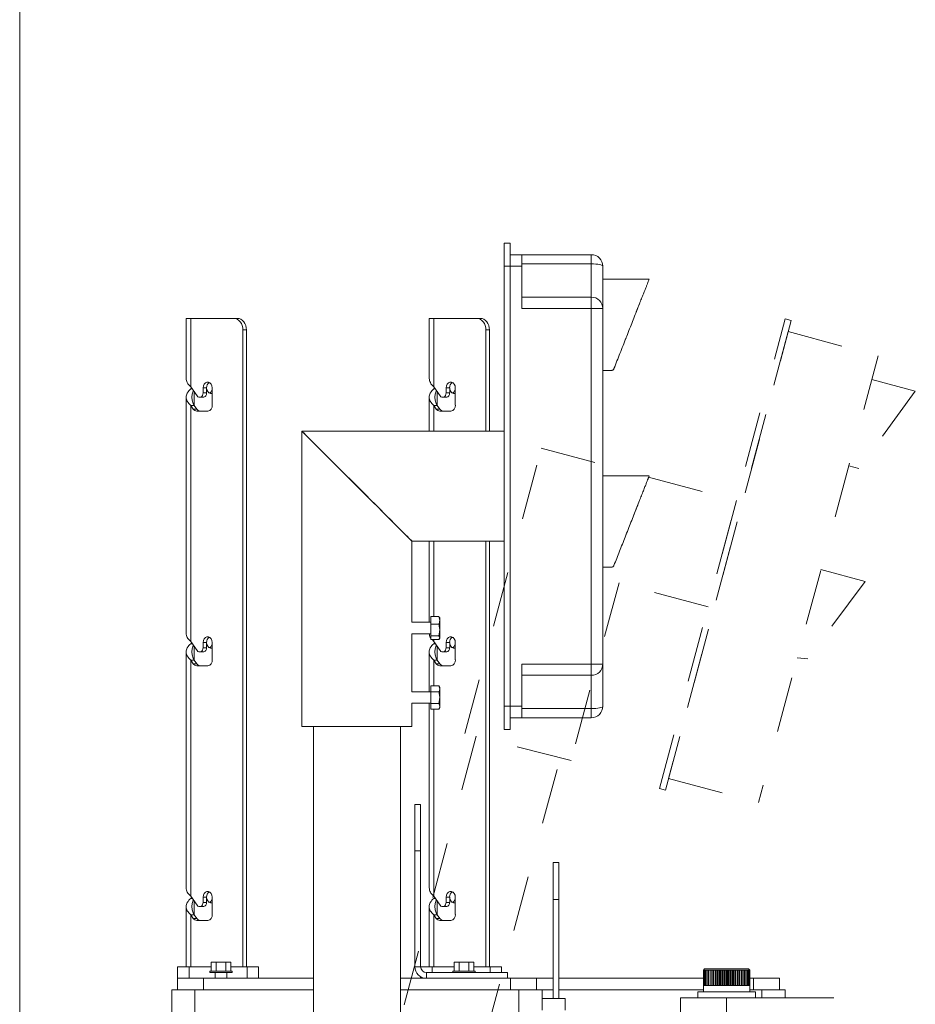
# Model space of a CAD drawing. Units: inches. Extents: x 0.2 to 16.8, y 0.1 to 10.8.
# Drawn here: x 0.2 to 1.9, y 1.3 to 3.1 of the extents above; entities that cross this region are included whole.
import ezdxf

# ---------------------------------------------------------------- set-up
doc = ezdxf.new("R2010")
doc.units = ezdxf.units.IN
doc.header["$MEASUREMENT"] = 0
doc.linetypes.add('SLD-Dashed', pattern=[0.075, 0.05, -0.025])
doc.linetypes.add('SLD-Solid', pattern=[0])
doc.layers.add('LAYER_1', color=7, linetype='SLD-Solid', lineweight=35)
doc.layers.add('SHEET', color=144, linetype='SLD-Solid')

msp = doc.modelspace()

# ---------------------------------------------------------------- linework, layer by layer
at = {"color": 7, "linetype": 'SLD-Solid', "lineweight": 0}
for p, q in [((1.122, 2.6666), (1.1332, 2.6666)), ((1.122, 2.625), (1.122, 2.6666)), ((1.1332, 2.625), (1.1332, 2.6666)), ((1.1332, 2.6458), (1.154, 2.6458)), ((1.154, 2.6458), (1.154, 2.625)), ((1.154, 2.6458), (1.279, 2.6458)), ((1.279, 2.6293), (1.279, 2.6458)), ((1.122, 2.625), (1.1332, 2.625)), ((1.122, 1.8333), (1.122, 2.625)), ((1.154, 2.625), (1.1332, 2.625)), ((1.1332, 1.8333), (1.1332, 2.625)), ((1.279, 2.6293), (1.154, 2.6293)), ((1.154, 2.625), (1.154, 2.549)), ((1.279, 2.5694), (1.279, 2.6293)), ((1.2999, 2.625), (1.2999, 2.549)), ((1.3831, 2.6017), (1.2999, 2.6017)), ((1.154, 2.5694), (1.279, 2.5694)), ((1.279, 2.549), (1.279, 2.5694)), ((1.3612, 2.5459), (1.3664, 2.559)), ((1.279, 2.549), (1.154, 2.549)), ((1.279, 1.9092), (1.279, 2.549)), ((1.279, 2.549), (1.2999, 2.549)), ((1.2999, 2.549), (1.2999, 1.9092)), ((1.36, 2.5428), (1.3622, 2.5484)), ((1.3606, 2.5444), (1.3609, 2.5451)), ((0.5496, 2.5312), (0.5496, 2.4229)), ((0.5578, 2.5312), (0.5496, 2.5312)), ((0.5578, 2.4082), (0.5578, 2.5312)), ((0.5578, 2.5312), (0.6354, 2.5312)), ((0.6354, 2.5312), (0.6417, 2.5312)), ((0.9871, 2.5312), (0.9871, 2.4229)), ((0.9953, 2.5312), (0.9871, 2.5312)), ((0.9953, 2.4082), (0.9953, 2.5312)), ((0.9953, 2.5312), (1.0729, 2.5312)), ((1.0729, 2.5312), (1.0792, 2.5312)), ((0.6519, 2.5103), (0.6519, 1.3645)), ((0.6583, 2.5103), (0.6519, 2.5103)), ((0.6583, 2.5103), (0.6583, 1.3645)), ((1.0894, 2.5103), (1.0894, 2.3281)), ((1.0958, 2.5103), (1.0894, 2.5103)), ((1.0958, 2.5103), (1.0958, 2.3281)), ((1.3404, 2.4931), (1.3415, 2.496)), ((1.3198, 2.4407), (1.3216, 2.4454)), ((1.3261, 2.4569), (1.3262, 2.4571)), ((1.315, 2.4375), (1.2999, 2.4375)), ((0.5695, 2.3918), (0.5578, 2.4082)), ((0.5592, 2.4062), (0.5578, 2.4042)), ((0.5606, 2.4042), (0.5578, 2.4042)), ((0.5641, 2.3993), (0.5641, 2.3746)), ((0.5802, 2.4062), (0.5802, 2.397)), ((0.5866, 2.4062), (0.5802, 2.4062)), ((0.5866, 2.397), (0.5802, 2.397)), ((0.5866, 2.4062), (0.5866, 2.397)), ((0.5967, 2.3749), (0.5967, 2.4062)), ((1.007, 2.3918), (0.9953, 2.4082)), ((0.9967, 2.4062), (0.9953, 2.4042)), ((0.9981, 2.4042), (0.9953, 2.4042)), ((1.0016, 2.3993), (1.0016, 2.3746)), ((1.0177, 2.4062), (1.0177, 2.397)), ((1.0241, 2.4062), (1.0177, 2.4062)), ((1.0241, 2.397), (1.0177, 2.397)), ((1.0241, 2.4062), (1.0241, 2.397)), ((1.0342, 2.3749), (1.0342, 2.4062)), ((0.5496, 2.3894), (0.5496, 1.9646)), ((0.5578, 1.9498), (0.5578, 2.3746)), ((0.5578, 2.3746), (0.5625, 2.3679)), ((0.5641, 2.3746), (0.5578, 2.3746)), ((0.5641, 2.3746), (0.5689, 2.3679)), ((0.5741, 2.3892), (0.5804, 2.3892)), ((0.9871, 2.3894), (0.9871, 2.3281)), ((0.9953, 2.3746), (1, 2.3679)), ((1.0016, 2.3746), (0.9953, 2.3746)), ((0.9953, 2.3281), (0.9953, 2.3746)), ((1.0016, 2.3746), (1.0064, 2.3679)), ((1.0116, 2.3892), (1.0179, 2.3892)), ((0.5689, 2.3679), (0.5625, 2.3679)), ((0.5687, 2.3645), (0.5885, 2.3645)), ((1.0064, 2.3679), (1, 2.3679)), ((1.0062, 2.3645), (1.026, 2.3645)), ((1.122, 2.3281), (0.7582, 2.3281)), ((0.7582, 2.3281), (0.7582, 1.7968)), ((1.3832, 2.2476), (1.2999, 2.2476)), ((1.361, 2.1913), (1.3658, 2.2034)), ((1.3596, 2.1877), (1.3597, 2.1878)), ((1.36, 2.1885), (1.3625, 2.1951)), ((0.9561, 2.1302), (1.122, 2.1302)), ((0.9561, 1.9843), (0.9561, 2.1302)), ((0.9871, 2.1302), (0.9871, 1.9843)), ((0.9953, 1.9946), (0.9953, 2.1302)), ((1.0894, 2.1302), (1.0894, 1.3645)), ((1.0958, 2.1302), (1.0958, 1.3645)), ((1.3405, 2.1392), (1.3415, 2.1417)), ((1.3262, 2.1027), (1.3262, 2.1029)), ((1.315, 2.0833), (1.2999, 2.0833)), ((1.3198, 2.0866), (1.3204, 2.0882)), ((0.9904, 1.9946), (1.0045, 1.9946)), ((0.9904, 1.9809), (0.9904, 1.9946)), ((1.0045, 1.9946), (1.0061, 1.9877)), ((1.0052, 1.9932), (1.0045, 1.9946)), ((1.0061, 1.9922), (1.0054, 1.9934)), ((1.0061, 1.9877), (1.0061, 1.9922)), ((1.0061, 1.9705), (1.0061, 1.9877)), ((0.9904, 1.9843), (0.9561, 1.9843)), ((0.9904, 1.9809), (1.0045, 1.9809)), ((0.9904, 1.9602), (0.9904, 1.9809)), ((1.0061, 1.9567), (1.0061, 1.9705)), ((0.5695, 1.9334), (0.5578, 1.9498)), ((0.9561, 1.8593), (0.9561, 1.9635)), ((0.9561, 1.9635), (0.9904, 1.9635)), ((0.9904, 1.9602), (1.0045, 1.9602)), ((0.9904, 1.9532), (0.9904, 1.9602)), ((0.9904, 1.9532), (1.0045, 1.9532)), ((0.9953, 1.9498), (0.9925, 1.9532)), ((0.9953, 1.9498), (0.9953, 1.9532)), ((1.007, 1.9334), (0.9953, 1.9498)), ((1.0045, 1.9602), (1.0061, 1.9567)), ((1.0054, 1.9544), (1.0061, 1.9557)), ((1.0061, 1.9557), (1.0061, 1.9567)), ((0.5592, 1.9478), (0.5578, 1.9458)), ((0.5606, 1.9458), (0.5578, 1.9458)), ((0.5641, 1.941), (0.5641, 1.9163)), ((0.5802, 1.9478), (0.5802, 1.9386)), ((0.5866, 1.9478), (0.5802, 1.9478)), ((0.5866, 1.9386), (0.5802, 1.9386)), ((0.5866, 1.9478), (0.5866, 1.9386)), ((0.5967, 1.9166), (0.5967, 1.9478)), ((0.9967, 1.9478), (0.9953, 1.9458)), ((0.9981, 1.9458), (0.9953, 1.9458)), ((1.0016, 1.941), (1.0016, 1.9163)), ((1.0177, 1.9478), (1.0177, 1.9386)), ((1.0241, 1.9478), (1.0177, 1.9478)), ((1.0241, 1.9386), (1.0177, 1.9386)), ((1.0241, 1.9478), (1.0241, 1.9386)), ((1.0342, 1.9166), (1.0342, 1.9478)), ((0.5496, 1.931), (0.5496, 1.5063)), ((0.5578, 1.4915), (0.5578, 1.9163)), ((0.5578, 1.9163), (0.5625, 1.9096)), ((0.5641, 1.9163), (0.5578, 1.9163)), ((0.5641, 1.9163), (0.5689, 1.9096)), ((0.5741, 1.9309), (0.5804, 1.9309)), ((0.9871, 1.931), (0.9871, 1.8593)), ((0.9953, 1.9163), (1, 1.9096)), ((1.0016, 1.9163), (0.9953, 1.9163)), ((0.9953, 1.87), (0.9953, 1.9163)), ((1.0016, 1.9163), (1.0064, 1.9096)), ((1.0116, 1.9309), (1.0179, 1.9309)), ((0.5689, 1.9096), (0.5625, 1.9096)), ((0.5687, 1.9062), (0.5885, 1.9062)), ((1.0064, 1.9096), (1, 1.9096)), ((1.0062, 1.9062), (1.026, 1.9062)), ((1.154, 1.9092), (1.154, 1.8333)), ((1.154, 1.9092), (1.279, 1.9092)), ((1.279, 1.8889), (1.279, 1.9092)), ((1.279, 1.9092), (1.2999, 1.9092)), ((1.2999, 1.9092), (1.2999, 1.8333)), ((1.279, 1.8889), (1.154, 1.8889)), ((1.279, 1.8289), (1.279, 1.8889)), ((0.9904, 1.87), (1.0045, 1.87)), ((0.9904, 1.8594), (0.9904, 1.87)), ((1.0061, 1.8672), (1.0045, 1.87)), ((1.0045, 1.87), (1.0061, 1.8647)), ((1.0061, 1.8647), (1.0061, 1.8672)), ((1.0061, 1.8489), (1.0061, 1.8647)), ((0.9904, 1.8593), (0.9561, 1.8593)), ((0.9904, 1.8384), (0.9904, 1.8594)), ((0.9904, 1.8594), (1.0045, 1.8594)), ((1.0061, 1.8331), (1.0061, 1.8489)), ((0.9561, 1.7968), (0.9561, 1.8385)), ((0.9561, 1.8385), (0.9904, 1.8385)), ((0.9871, 1.8385), (0.9871, 1.5063)), ((0.9904, 1.8384), (1.0045, 1.8384)), ((0.9904, 1.8278), (0.9904, 1.8384)), ((0.9904, 1.8278), (1.0045, 1.8278)), ((0.9953, 1.4915), (0.9953, 1.8278)), ((1.0045, 1.8384), (1.0061, 1.8331)), ((1.0045, 1.8278), (1.0061, 1.8307)), ((1.0061, 1.8307), (1.0061, 1.8331)), ((1.122, 1.7916), (1.122, 1.8333)), ((1.122, 1.8333), (1.1332, 1.8333)), ((1.1332, 1.8333), (1.154, 1.8333)), ((1.1332, 1.7916), (1.1332, 1.8333)), ((1.154, 1.8333), (1.154, 1.8125)), ((1.154, 1.8289), (1.279, 1.8289)), ((1.279, 1.8125), (1.279, 1.8289)), ((1.154, 1.8125), (1.1332, 1.8125)), ((1.279, 1.8125), (1.154, 1.8125)), ((0.7582, 1.7968), (0.9561, 1.7968)), ((0.779, 1.7968), (0.779, 0.677)), ((0.9353, 0.677), (0.9353, 1.7968)), ((1.122, 1.7916), (1.1332, 1.7916)), ((0.9718, 1.6562), (0.9613, 1.6562)), ((0.9613, 1.6562), (0.9613, 1.5728)), ((0.9718, 1.6562), (0.9718, 1.5728)), ((0.9718, 1.5728), (0.9613, 1.5728)), ((0.9613, 1.5728), (0.9613, 1.3645)), ((0.9718, 1.5728), (0.9718, 1.3645)), ((1.2205, 1.552), (1.2101, 1.552)), ((1.2101, 1.552), (1.2101, 1.4857)), ((1.2205, 1.552), (1.2205, 1.4857)), ((0.5695, 1.4751), (0.5578, 1.4915)), ((0.5592, 1.4895), (0.5578, 1.4875)), ((0.5802, 1.4895), (0.5802, 1.4803)), ((0.5866, 1.4895), (0.5802, 1.4895)), ((0.5866, 1.4895), (0.5866, 1.4803)), ((0.5967, 1.4582), (0.5967, 1.4895)), ((1.007, 1.4751), (0.9953, 1.4915)), ((0.9967, 1.4895), (0.9953, 1.4875)), ((1.0177, 1.4895), (1.0177, 1.4803)), ((1.0241, 1.4895), (1.0177, 1.4895)), ((1.0241, 1.4895), (1.0241, 1.4803)), ((1.0342, 1.4582), (1.0342, 1.4895)), ((0.5496, 1.4727), (0.5496, 1.3645)), ((0.5606, 1.4875), (0.5578, 1.4875)), ((0.5641, 1.4826), (0.5641, 1.4579)), ((0.5741, 1.4726), (0.5804, 1.4726)), ((0.5866, 1.4803), (0.5802, 1.4803)), ((0.9871, 1.4727), (0.9871, 1.3645)), ((0.9981, 1.4875), (0.9953, 1.4875)), ((1.0016, 1.4826), (1.0016, 1.4579)), ((1.0116, 1.4726), (1.0179, 1.4726)), ((1.0241, 1.4803), (1.0177, 1.4803)), ((1.2205, 1.4857), (1.2101, 1.4857)), ((1.2101, 1.4857), (1.2101, 1.3072)), ((1.2205, 1.4857), (1.2205, 1.3072)), ((0.5578, 1.3645), (0.5578, 1.4579)), ((0.5578, 1.4579), (0.5625, 1.4513)), ((0.5641, 1.4579), (0.5578, 1.4579)), ((0.5641, 1.4579), (0.5689, 1.4513)), ((0.9953, 1.3645), (0.9953, 1.4579)), ((0.9953, 1.4579), (1, 1.4513)), ((1.0016, 1.4579), (0.9953, 1.4579)), ((1.0016, 1.4579), (1.0064, 1.4513)), ((0.5689, 1.4513), (0.5625, 1.4513)), ((0.5687, 1.4478), (0.5885, 1.4478)), ((1.0064, 1.4513), (1, 1.4513)), ((1.0062, 1.4478), (1.026, 1.4478)), ((0.5343, 1.3437), (0.5343, 1.3645)), ((0.5551, 1.3645), (0.5343, 1.3645)), ((0.5551, 1.3437), (0.5551, 1.3645)), ((0.5947, 1.3645), (0.5551, 1.3645)), ((0.5947, 1.3566), (0.5947, 1.3724)), ((0.5947, 1.3724), (0.6036, 1.3724)), ((0.6036, 1.3566), (0.6036, 1.3724)), ((0.6036, 1.3724), (0.6212, 1.3724)), ((0.6212, 1.3566), (0.6212, 1.3724)), ((0.6212, 1.3724), (0.63, 1.3724)), ((0.63, 1.3566), (0.63, 1.3724)), ((0.6593, 1.3645), (0.63, 1.3645)), ((0.6593, 1.3437), (0.6593, 1.3645)), ((0.6801, 1.3645), (0.6593, 1.3645)), ((0.6801, 1.3437), (0.6801, 1.3645)), ((0.9718, 1.3645), (0.9613, 1.3645)), ((0.9926, 1.3645), (0.9718, 1.3645)), ((1.0322, 1.3645), (0.9926, 1.3645)), ((0.9926, 1.3541), (0.9926, 1.3645)), ((1.0322, 1.3724), (1.0411, 1.3724)), ((1.0322, 1.3566), (1.0322, 1.3724)), ((1.0411, 1.3566), (1.0411, 1.3724)), ((1.0411, 1.3724), (1.0587, 1.3724)), ((1.0587, 1.3566), (1.0587, 1.3724)), ((1.0587, 1.3724), (1.0675, 1.3724)), ((1.0675, 1.3566), (1.0675, 1.3724)), ((1.0968, 1.3645), (1.0675, 1.3645)), ((1.1176, 1.3645), (1.0968, 1.3645)), ((1.0968, 1.3541), (1.0968, 1.3645)), ((1.1176, 1.3541), (1.1176, 1.3645)), ((0.5924, 1.3566), (0.5924, 1.3541)), ((0.5924, 1.3566), (0.6324, 1.3566)), ((0.5924, 1.3541), (0.6324, 1.3541)), ((0.602, 1.3541), (0.602, 1.3437)), ((0.6228, 1.3437), (0.6228, 1.3541)), ((0.6324, 1.3541), (0.6324, 1.3566)), ((0.9822, 1.3541), (0.9822, 1.3437)), ((1.128, 1.3541), (0.9822, 1.3541)), ((1.0299, 1.3566), (1.0299, 1.3541)), ((1.0299, 1.3566), (1.0699, 1.3566)), ((1.0699, 1.3541), (1.0699, 1.3566)), ((1.128, 1.3541), (1.128, 1.3437)), ((1.483, 1.3606), (1.4809, 1.3585)), ((1.4809, 1.3585), (1.481, 1.3585)), ((1.481, 1.3585), (1.4814, 1.3585)), ((1.481, 1.3308), (1.481, 1.3585)), ((1.4814, 1.3585), (1.4823, 1.3585)), ((1.4814, 1.3308), (1.4814, 1.3585)), ((1.4823, 1.3585), (1.4837, 1.3585)), ((1.4823, 1.3308), (1.4823, 1.3585)), ((1.483, 1.3606), (1.5622, 1.3606)), ((1.4837, 1.3585), (1.4854, 1.3585)), ((1.4837, 1.3308), (1.4837, 1.3585)), ((1.4854, 1.3585), (1.4876, 1.3585)), ((1.4854, 1.3308), (1.4854, 1.3585)), ((1.4876, 1.3585), (1.4901, 1.3585)), ((1.4876, 1.3308), (1.4876, 1.3585)), ((1.4901, 1.3585), (1.4931, 1.3585)), ((1.4901, 1.3308), (1.4901, 1.3585)), ((1.4928, 1.3308), (1.4928, 1.3585)), ((1.4931, 1.3585), (1.4963, 1.3585)), ((1.4931, 1.3308), (1.4931, 1.3585)), ((1.4958, 1.3308), (1.4958, 1.3585)), ((1.4962, 1.3308), (1.4962, 1.3585)), ((1.4963, 1.3585), (1.4998, 1.3585)), ((1.4963, 1.3308), (1.4963, 1.3585)), ((1.499, 1.3308), (1.499, 1.3585)), ((1.4994, 1.3308), (1.4994, 1.3585)), ((1.4998, 1.3585), (1.5036, 1.3585)), ((1.4998, 1.3308), (1.4998, 1.3585)), ((1.5024, 1.3308), (1.5024, 1.3585)), ((1.5029, 1.3308), (1.5029, 1.3585)), ((1.5036, 1.3585), (1.5076, 1.3585)), ((1.5036, 1.3308), (1.5036, 1.3585)), ((1.5061, 1.3308), (1.5061, 1.3585)), ((1.5066, 1.3308), (1.5066, 1.3585)), ((1.5076, 1.3585), (1.5117, 1.3585)), ((1.5076, 1.3308), (1.5076, 1.3585)), ((1.51, 1.3308), (1.51, 1.3585)), ((1.5105, 1.3308), (1.5105, 1.3585)), ((1.5117, 1.3585), (1.516, 1.3585)), ((1.5117, 1.3308), (1.5117, 1.3585)), ((1.514, 1.3308), (1.514, 1.3585)), ((1.5145, 1.3308), (1.5145, 1.3585)), ((1.516, 1.3585), (1.5203, 1.3585)), ((1.516, 1.3308), (1.516, 1.3585)), ((1.5181, 1.3308), (1.5181, 1.3585)), ((1.5186, 1.3308), (1.5186, 1.3585)), ((1.5203, 1.3585), (1.5247, 1.3585)), ((1.5203, 1.3308), (1.5203, 1.3585)), ((1.5222, 1.3308), (1.5222, 1.3585)), ((1.5228, 1.3308), (1.5228, 1.3585)), ((1.5247, 1.3585), (1.529, 1.3585)), ((1.5247, 1.3308), (1.5247, 1.3585)), ((1.5264, 1.3308), (1.5264, 1.3585)), ((1.5269, 1.3308), (1.5269, 1.3585)), ((1.529, 1.3585), (1.5333, 1.3585)), ((1.529, 1.3308), (1.529, 1.3585)), ((1.5305, 1.3308), (1.5305, 1.3585)), ((1.531, 1.3308), (1.531, 1.3585)), ((1.5333, 1.3585), (1.5374, 1.3585)), ((1.5333, 1.3308), (1.5333, 1.3585)), ((1.5345, 1.3308), (1.5345, 1.3585)), ((1.535, 1.3308), (1.535, 1.3585)), ((1.5374, 1.3585), (1.5414, 1.3585)), ((1.5374, 1.3308), (1.5374, 1.3585)), ((1.5384, 1.3308), (1.5384, 1.3585)), ((1.5389, 1.3308), (1.5389, 1.3585)), ((1.5414, 1.3585), (1.5452, 1.3585)), ((1.5414, 1.3308), (1.5414, 1.3585)), ((1.5421, 1.3308), (1.5421, 1.3585)), ((1.5426, 1.3308), (1.5426, 1.3585)), ((1.5452, 1.3585), (1.5487, 1.3585)), ((1.5452, 1.3308), (1.5452, 1.3585)), ((1.5456, 1.3308), (1.5456, 1.3585)), ((1.5461, 1.3308), (1.5461, 1.3585)), ((1.5487, 1.3585), (1.552, 1.3585)), ((1.5487, 1.3308), (1.5487, 1.3585)), ((1.5489, 1.3308), (1.5489, 1.3585)), ((1.5493, 1.3308), (1.5493, 1.3585)), ((1.552, 1.3585), (1.5549, 1.3585)), ((1.552, 1.3308), (1.552, 1.3585)), ((1.5522, 1.3308), (1.5522, 1.3585)), ((1.5549, 1.3585), (1.5575, 1.3585)), ((1.5549, 1.3308), (1.5549, 1.3585)), ((1.5575, 1.3585), (1.5597, 1.3585)), ((1.5575, 1.3308), (1.5575, 1.3585)), ((1.5597, 1.3585), (1.5615, 1.3585)), ((1.5597, 1.3308), (1.5597, 1.3585)), ((1.5615, 1.3585), (1.5628, 1.3585)), ((1.5615, 1.3308), (1.5615, 1.3585)), ((1.5643, 1.3585), (1.5622, 1.3606)), ((1.5628, 1.3585), (1.5637, 1.3585)), ((1.5628, 1.3308), (1.5628, 1.3585)), ((1.5637, 1.3585), (1.5642, 1.3585)), ((1.5637, 1.3308), (1.5637, 1.3585)), ((1.5642, 1.3585), (1.5643, 1.3585)), ((1.5642, 1.3308), (1.5642, 1.3585)), ((1.5642, 1.3308), (1.5642, 1.3585)), ((0.5343, 1.3437), (0.5343, 1.3228)), ((0.5343, 1.3437), (0.5811, 1.3437)), ((0.5811, 1.3437), (0.5811, 1.3228)), ((0.5811, 1.3437), (0.779, 1.3437)), ((0.9353, 1.3437), (1.1333, 1.3437)), ((0.9718, 1.3437), (0.9718, 1.3465)), ((1.1333, 1.3437), (1.1333, 1.3228)), ((1.1333, 1.3437), (1.1801, 1.3437)), ((1.1801, 1.3437), (1.1801, 1.3228)), ((1.1801, 1.3437), (1.2101, 1.3437)), ((1.2205, 1.3437), (1.481, 1.3437)), ((1.4809, 1.3308), (1.4809, 1.319)), ((1.4809, 1.3308), (1.481, 1.3308)), ((1.481, 1.3308), (1.4814, 1.3308)), ((1.4814, 1.3308), (1.4823, 1.3308)), ((1.4823, 1.3308), (1.4837, 1.3308)), ((1.4837, 1.3308), (1.4854, 1.3308)), ((1.4854, 1.3308), (1.4876, 1.3308)), ((1.4876, 1.3308), (1.4901, 1.3308)), ((1.4901, 1.3308), (1.4931, 1.3308)), ((1.4931, 1.3308), (1.4963, 1.3308)), ((1.4963, 1.3308), (1.4998, 1.3308)), ((1.4998, 1.3308), (1.5036, 1.3308)), ((1.5036, 1.3308), (1.5076, 1.3308)), ((1.5076, 1.3308), (1.5117, 1.3308)), ((1.5117, 1.3308), (1.516, 1.3308)), ((1.516, 1.3308), (1.5203, 1.3308)), ((1.5203, 1.3308), (1.5247, 1.3308)), ((1.5247, 1.3308), (1.529, 1.3308)), ((1.529, 1.3308), (1.5333, 1.3308)), ((1.5333, 1.3308), (1.5374, 1.3308)), ((1.5374, 1.3308), (1.5414, 1.3308)), ((1.5414, 1.3308), (1.5452, 1.3308)), ((1.5452, 1.3308), (1.5487, 1.3308)), ((1.5487, 1.3308), (1.552, 1.3308)), ((1.552, 1.3308), (1.5549, 1.3308)), ((1.5549, 1.3308), (1.5575, 1.3308)), ((1.5575, 1.3308), (1.5597, 1.3308)), ((1.5597, 1.3308), (1.5615, 1.3308)), ((1.5615, 1.3308), (1.5628, 1.3308)), ((1.5628, 1.3308), (1.5637, 1.3308)), ((1.5637, 1.3308), (1.5642, 1.3308)), ((1.5642, 1.3437), (1.5708, 1.3437)), ((1.5642, 1.3308), (1.5643, 1.3308)), ((1.5643, 1.319), (1.5643, 1.3308)), ((1.5708, 1.3437), (1.5708, 1.3228)), ((1.5708, 1.3437), (1.6176, 1.3437)), ((1.6176, 1.3437), (1.6176, 1.3228)), ((0.5238, 1.3228), (0.5238, 0.4211)), ((0.5238, 1.3228), (0.5655, 1.3228)), ((0.5655, 1.3228), (0.5655, 0.4211)), ((0.5655, 1.3228), (0.779, 1.3228)), ((0.9353, 1.3228), (1.1488, 1.3228)), ((1.1488, 1.3228), (1.1488, 0.4211)), ((1.1488, 1.3228), (1.1905, 1.3228)), ((1.1905, 1.3228), (1.2101, 1.3228)), ((1.1905, 1.3228), (1.1905, 1.3072)), ((1.2205, 1.3228), (1.4809, 1.3228)), ((1.4705, 1.319), (1.4705, 1.3085)), ((1.4705, 1.319), (1.4756, 1.319)), ((1.4756, 1.319), (1.5747, 1.319)), ((1.5643, 1.3228), (1.5863, 1.3228)), ((1.5747, 1.3085), (1.5747, 1.319)), ((1.5863, 1.3228), (1.628, 1.3228)), ((1.5863, 1.3228), (1.5863, 1.3085)), ((1.628, 1.3228), (1.628, 1.3085)), ((1.2322, 1.3072), (1.1905, 1.3072)), ((1.1905, 1.3072), (1.1905, 1.2864)), ((1.2322, 1.3072), (1.2322, 1.2864)), ((1.4393, 1.3085), (1.4393, 1.2773)), ((1.4393, 1.3085), (1.5224, 1.3085)), ((1.5224, 1.3085), (1.5224, 1.2773)), ((1.7157, 1.3085), (1.5224, 1.3085))]:
    msp.add_line(p, q, dxfattribs=at)
at = {"color": 7, "linetype": 'SLD-Solid', "lineweight": 0, "flags": 128}
for points in [[(1.279, 2.6293), (1.2831, 2.6293), (1.287, 2.629), (1.2906, 2.6286), (1.2938, 2.6281), (1.2964, 2.6274), (1.2983, 2.6266), (1.2995, 2.6258), (1.2999, 2.625)], [(0.6519, 2.5103), (0.6516, 2.5144), (0.6507, 2.5183), (0.6491, 2.5219), (0.6471, 2.5251), (0.6446, 2.5276), (0.6417, 2.5296), (0.6386, 2.5308), (0.6354, 2.5312)], [(0.6417, 2.5312), (0.645, 2.5308), (0.6481, 2.5296), (0.6509, 2.5276), (0.6534, 2.5251), (0.6555, 2.5219), (0.657, 2.5183), (0.6579, 2.5144), (0.6583, 2.5103)], [(1.0894, 2.5103), (1.0891, 2.5144), (1.0882, 2.5183), (1.0866, 2.5219), (1.0846, 2.5251), (1.0821, 2.5276), (1.0792, 2.5296), (1.0761, 2.5308), (1.0729, 2.5312)], [(1.0792, 2.5312), (1.0825, 2.5308), (1.0856, 2.5296), (1.0884, 2.5276), (1.0909, 2.5251), (1.093, 2.5219), (1.0945, 2.5183), (1.0954, 2.5144), (1.0958, 2.5103)], [(0.5967, 2.4062), (0.5962, 2.4097), (0.5948, 2.4129), (0.5926, 2.4152), (0.5899, 2.4164), (0.587, 2.4164), (0.5843, 2.4152), (0.5821, 2.4129), (0.5807, 2.4097), (0.5802, 2.4062)], [(1.0342, 2.4062), (1.0337, 2.4097), (1.0323, 2.4129), (1.0301, 2.4152), (1.0274, 2.4164), (1.0245, 2.4164), (1.0218, 2.4152), (1.0196, 2.4129), (1.0182, 2.4097), (1.0177, 2.4062)], [(0.5802, 2.397), (0.5799, 2.3947), (0.5791, 2.3926), (0.5779, 2.3909), (0.5763, 2.3897), (0.5745, 2.3892), (0.5726, 2.3894), (0.5709, 2.3903), (0.5695, 2.3918)], [(0.5967, 2.396), (0.5963, 2.3959), (0.5934, 2.3959), (0.5907, 2.3971), (0.5885, 2.3995), (0.5871, 2.4026), (0.5866, 2.4062)], [(1.0177, 2.397), (1.0174, 2.3947), (1.0166, 2.3926), (1.0154, 2.3909), (1.0138, 2.3897), (1.012, 2.3892), (1.0101, 2.3894), (1.0084, 2.3903), (1.007, 2.3918)], [(1.0342, 2.396), (1.0338, 2.3959), (1.0309, 2.3959), (1.0282, 2.3971), (1.026, 2.3995), (1.0246, 2.4026), (1.0241, 2.4062)], [(0.9561, 2.1302), (0.956, 2.1303), (0.9552, 2.1311), (0.9536, 2.1327), (0.9511, 2.1351), (0.9479, 2.1384), (0.944, 2.1423), (0.9393, 2.147), (0.9339, 2.1524), (0.9279, 2.1584), (0.9214, 2.1649), (0.9142, 2.1721), (0.9067, 2.1796), (0.8987, 2.1876), (0.8903, 2.196), (0.8817, 2.2046), (0.8729, 2.2134), (0.8639, 2.2224), (0.8549, 2.2314), (0.8459, 2.2404), (0.837, 2.2493), (0.8283, 2.258), (0.8198, 2.2665), (0.8116, 2.2746), (0.8038, 2.2824), (0.7965, 2.2898), (0.7896, 2.2967), (0.7833, 2.303), (0.7776, 2.3086), (0.7726, 2.3137), (0.7683, 2.318), (0.7647, 2.3216), (0.7619, 2.3244), (0.7598, 2.3264), (0.7586, 2.3277), (0.7582, 2.3281)], [(0.7582, 2.3281), (0.7583, 2.328), (0.7591, 2.3272), (0.7608, 2.3255), (0.7632, 2.3231), (0.7664, 2.3199), (0.7704, 2.3159), (0.775, 2.3112), (0.7804, 2.3059), (0.7864, 2.2999), (0.793, 2.2933), (0.8001, 2.2862), (0.8077, 2.2786), (0.8157, 2.2706), (0.824, 2.2623), (0.8326, 2.2536), (0.8415, 2.2448), (0.8504, 2.2359), (0.8594, 2.2269), (0.8684, 2.2179), (0.8773, 2.209), (0.886, 2.2003), (0.8945, 2.1918), (0.9027, 2.1836), (0.9105, 2.1758), (0.9179, 2.1684), (0.9247, 2.1616), (0.931, 2.1553), (0.9367, 2.1496), (0.9417, 2.1446), (0.946, 2.1402), (0.9496, 2.1367), (0.9525, 2.1338), (0.9545, 2.1318), (0.9557, 2.1306), (0.9561, 2.1302)], [(0.5967, 1.9478), (0.5962, 1.9514), (0.5948, 1.9545), (0.5926, 1.9568), (0.5899, 1.9581), (0.587, 1.9581), (0.5843, 1.9568), (0.5821, 1.9545), (0.5807, 1.9514), (0.5802, 1.9478)], [(1.0342, 1.9478), (1.0337, 1.9514), (1.0323, 1.9545), (1.0301, 1.9568), (1.0274, 1.9581), (1.0245, 1.9581), (1.0218, 1.9568), (1.0196, 1.9545), (1.0182, 1.9514), (1.0177, 1.9478)], [(0.5802, 1.9386), (0.5799, 1.9363), (0.5791, 1.9343), (0.5779, 1.9326), (0.5763, 1.9314), (0.5745, 1.9309), (0.5726, 1.9311), (0.5709, 1.932), (0.5695, 1.9334)], [(0.5967, 1.9377), (0.5963, 1.9376), (0.5934, 1.9376), (0.5907, 1.9388), (0.5885, 1.9411), (0.5871, 1.9443), (0.5866, 1.9478)], [(1.0177, 1.9386), (1.0174, 1.9363), (1.0166, 1.9343), (1.0154, 1.9326), (1.0138, 1.9314), (1.012, 1.9309), (1.0101, 1.9311), (1.0084, 1.932), (1.007, 1.9334)], [(1.0342, 1.9377), (1.0338, 1.9376), (1.0309, 1.9376), (1.0282, 1.9388), (1.026, 1.9411), (1.0246, 1.9443), (1.0241, 1.9478)], [(1.279, 1.8289), (1.2831, 1.829), (1.287, 1.8292), (1.2906, 1.8296), (1.2938, 1.8302), (1.2964, 1.8308), (1.2983, 1.8316), (1.2995, 1.8324), (1.2999, 1.8333)], [(0.5967, 1.4895), (0.5962, 1.4931), (0.5948, 1.4962), (0.5926, 1.4985), (0.5899, 1.4998), (0.587, 1.4998), (0.5843, 1.4985), (0.5821, 1.4962), (0.5807, 1.4931), (0.5802, 1.4895)], [(0.5967, 1.4794), (0.5963, 1.4792), (0.5934, 1.4792), (0.5907, 1.4805), (0.5885, 1.4828), (0.5871, 1.4859), (0.5866, 1.4895)], [(1.0342, 1.4895), (1.0337, 1.4931), (1.0323, 1.4962), (1.0301, 1.4985), (1.0274, 1.4998), (1.0245, 1.4998), (1.0218, 1.4985), (1.0196, 1.4962), (1.0182, 1.4931), (1.0177, 1.4895)], [(1.0342, 1.4794), (1.0338, 1.4792), (1.0309, 1.4792), (1.0282, 1.4805), (1.026, 1.4828), (1.0246, 1.4859), (1.0241, 1.4895)], [(0.5802, 1.4803), (0.5799, 1.478), (0.5791, 1.4759), (0.5779, 1.4742), (0.5763, 1.4731), (0.5745, 1.4726), (0.5726, 1.4728), (0.5709, 1.4736), (0.5695, 1.4751)], [(1.0177, 1.4803), (1.0174, 1.478), (1.0166, 1.4759), (1.0154, 1.4742), (1.0138, 1.4731), (1.012, 1.4726), (1.0101, 1.4728), (1.0084, 1.4736), (1.007, 1.4751)]]:
    msp.add_lwpolyline(points, dxfattribs=at)
at = {"color": 7, "linetype": 'SLD-Solid', "lineweight": 0}
for centre, radius, start, end in [((1.279, 2.625), 0.0208, 359.9997, 89.9998), ((1.2793, 2.5488), 0.0206, 0.6555, 90.6416), ((0.597, 2.4068), 0.0105, 120.9101, 183.2887), ((1.0345, 2.4068), 0.0105, 120.9082, 183.2887), ((0.5796, 2.3961), 0.00697, 276.366, 6.7792), ((0.5862, 2.4056), 0.0105, 300.9101, 3.2896), ((1.0171, 2.3961), 0.00697, 276.3674, 6.7796), ((1.0237, 2.4056), 0.0105, 300.9101, 3.2896), ((0.5873, 2.3739), 0.00953, 277.3324, 5.8144), ((1.0248, 2.3739), 0.00953, 277.3342, 5.8126), ((0.5689, 2.3721), 0.00764, 213.398, 268.1279), ((0.5753, 2.3721), 0.00764, 213.3985, 268.1288), ((1.0064, 2.3721), 0.00764, 213.4004, 268.127), ((1.0128, 2.3721), 0.00764, 213.3979, 268.1295), ((0.597, 1.9484), 0.0105, 120.9101, 183.2896), ((1.0345, 1.9484), 0.0105, 120.9082, 183.2897), ((0.5796, 1.9378), 0.00697, 276.366, 6.7792), ((0.5862, 1.9472), 0.0105, 300.9101, 3.2887), ((1.0171, 1.9378), 0.00697, 276.3674, 6.7796), ((1.0237, 1.9472), 0.0105, 300.9101, 3.2887), ((0.5873, 1.9156), 0.00953, 277.3323, 5.8134), ((1.0248, 1.9156), 0.00953, 277.3341, 5.8116), ((0.5689, 1.9138), 0.00764, 213.398, 268.1279), ((0.5753, 1.9138), 0.00764, 213.3985, 268.1288), ((1.0064, 1.9138), 0.00764, 213.4004, 268.127), ((1.0128, 1.9138), 0.00764, 213.3979, 268.1295), ((1.2793, 1.9095), 0.0206, 269.3581, 359.3442), ((1.279, 1.8333), 0.0208, 269.9993, 0.0007), ((0.597, 1.4901), 0.0105, 120.9101, 183.2896), ((0.5862, 1.4889), 0.0105, 300.9101, 3.2887), ((1.0345, 1.4901), 0.0105, 120.9082, 183.2897), ((1.0237, 1.4889), 0.0105, 300.9101, 3.2887), ((0.5796, 1.4795), 0.00697, 276.366, 6.7792), ((1.0171, 1.4795), 0.00697, 276.3674, 6.7796), ((0.5873, 1.4573), 0.00953, 277.3305, 5.8152), ((1.0248, 1.4573), 0.00953, 277.3324, 5.8134), ((0.5689, 1.4555), 0.00764, 213.398, 268.1279), ((0.5753, 1.4555), 0.00764, 213.3985, 268.1288), ((1.0064, 1.4555), 0.00764, 213.4004, 268.127), ((1.0128, 1.4555), 0.00764, 213.3979, 268.1295), ((0.9822, 1.3645), 0.0208, 180.0011, 269.9994), ((0.9822, 1.3645), 0.0104, 180.0017, 269.9994)]:
    msp.add_arc(centre, radius, start, end, dxfattribs=at)
for points, knots in [([(1.3198, 2.4407), (1.3216, 2.4453), (1.3252, 2.4545), (1.3307, 2.4683), (1.3361, 2.482), (1.3414, 2.4957), (1.3467, 2.509), (1.3518, 2.5221), (1.3568, 2.5346), (1.3614, 2.5463), (1.3655, 2.5569), (1.3693, 2.5664), (1.3727, 2.575), (1.3756, 2.5824), (1.378, 2.5885), (1.3799, 2.5933), (1.3814, 2.597), (1.3824, 2.5997), (1.3829, 2.6011), (1.3831, 2.6016)], [0, 0, 0, 0, 0.085889, 0.171125, 0.257344, 0.341726, 0.425634, 0.506364, 0.585616, 0.660047, 0.724014, 0.782646, 0.837026, 0.884503, 0.920764, 0.950646, 0.974457, 0.990855, 1, 1, 1, 1]), ([(1.315, 2.4375), (1.3155, 2.4375), (1.3167, 2.4376), (1.3183, 2.4385), (1.3193, 2.4396), (1.3196, 2.4404), (1.3198, 2.4407)], [0, 0, 0, 0, 0.282427, 0.564895, 0.847002, 1, 1, 1, 1]), ([(1.315, 2.4375), (1.3156, 2.4375), (1.3167, 2.4376), (1.3183, 2.4385), (1.3193, 2.4396), (1.3196, 2.4404), (1.3198, 2.4407)], [0, 0, 0, 0, 0.282069, 0.564106, 0.84614, 1, 1, 1, 1]), ([(0.5578, 2.4082), (0.5554, 2.4105), (0.5513, 2.4146), (0.5501, 2.4204), (0.5496, 2.4229)], [0, 0, 0, 0, 0.5529689, 1, 1, 1, 1]), ([(0.9953, 2.4082), (0.9929, 2.4105), (0.9888, 2.4146), (0.9876, 2.4204), (0.9871, 2.4229)], [0, 0, 0, 0, 0.552969, 1, 1, 1, 1]), ([(0.5578, 2.4042), (0.5555, 2.4019), (0.5515, 2.3977), (0.5487, 2.3894), (0.5515, 2.3811), (0.5555, 2.3769), (0.5578, 2.3746)], [0, 0, 0, 0, 0.276486, 0.499997, 0.723514, 1, 1, 1, 1]), ([(0.5628, 2.4011), (0.5622, 2.3997), (0.5605, 2.396), (0.5597, 2.3894), (0.5608, 2.3817), (0.563, 2.377), (0.5641, 2.3746)], [0, 0, 0, 0, 0.168154, 0.439281, 0.710416, 1, 1, 1, 1]), ([(0.9953, 2.4042), (0.993, 2.4019), (0.989, 2.3977), (0.9862, 2.3894), (0.989, 2.3811), (0.993, 2.3769), (0.9953, 2.3746)], [0, 0, 0, 0, 0.276486, 0.499997, 0.723514, 1, 1, 1, 1]), ([(1.0003, 2.4011), (0.9997, 2.3997), (0.998, 2.396), (0.9972, 2.3894), (0.9983, 2.3817), (1.0005, 2.377), (1.0016, 2.3746)], [0, 0, 0, 0, 0.168154, 0.439281, 0.710416, 1, 1, 1, 1]), ([(1.3198, 2.0866), (1.3232, 2.0951), (1.3299, 2.1121), (1.3384, 2.1337), (1.3452, 2.1511), (1.3504, 2.1644), (1.3555, 2.1771), (1.3602, 2.189), (1.3644, 2.1999), (1.3683, 2.2096), (1.3718, 2.2186), (1.3748, 2.2263), (1.3774, 2.2328), (1.3793, 2.2377), (1.3812, 2.2424), (1.3819, 2.2442), (1.3835, 2.2483), (1.3832, 2.2475), (1.3832, 2.2475)], [0, 0, 0, 0, 0.158881, 0.317314, 0.401941, 0.483572, 0.563926, 0.639661, 0.705275, 0.76568, 0.822008, 0.871535, 0.90973, 0.941589, 0.967467, 0.985932, 0.999779, 1, 1, 1, 1]), ([(1.3603, 2.1895), (1.3585, 2.1848), (1.3559, 2.1782), (1.3532, 2.1715), (1.3524, 2.1695)], [0, 0, 0, 0, 0.696384, 1, 1, 1, 1]), ([(1.315, 2.0833), (1.3155, 2.0833), (1.3167, 2.0835), (1.3183, 2.0844), (1.3193, 2.0855), (1.3196, 2.0863), (1.3198, 2.0866)], [0, 0, 0, 0, 0.282439, 0.564913, 0.847027, 1, 1, 1, 1]), ([(1.315, 2.0833), (1.3156, 2.0833), (1.3167, 2.0835), (1.3183, 2.0843), (1.3193, 2.0855), (1.3196, 2.0863), (1.3198, 2.0866)], [0, 0, 0, 0, 0.282063, 0.56411, 0.846115, 1, 1, 1, 1]), ([(1.0061, 1.9877), (1.0061, 1.9876), (1.0061, 1.9852), (1.0053, 1.983), (1.0045, 1.9809)], [0, 0, 0, 0, 0.06907, 1, 1, 1, 1]), ([(1.0045, 1.9809), (1.0052, 1.9782), (1.006, 1.9748), (1.0061, 1.9713), (1.0061, 1.9705)], [0, 0, 0, 0, 0.774362, 1, 1, 1, 1]), ([(1.0061, 1.9705), (1.0059, 1.9677), (1.0056, 1.9642), (1.0047, 1.9608), (1.0045, 1.9602)], [0, 0, 0, 0, 0.796654, 1, 1, 1, 1]), ([(0.5578, 1.9498), (0.5554, 1.9521), (0.5513, 1.9563), (0.5501, 1.962), (0.5496, 1.9646)], [0, 0, 0, 0, 0.552975, 1, 1, 1, 1]), ([(0.9904, 1.9557), (0.99, 1.9562), (0.9881, 1.9583), (0.9877, 1.9612), (0.9874, 1.9635)], [0, 0, 0, 0, 0.224817, 1, 1, 1, 1]), ([(1.0061, 1.9567), (1.0061, 1.9566), (1.0061, 1.9553), (1.0053, 1.9542), (1.0045, 1.9532)], [0, 0, 0, 0, 0.064026, 1, 1, 1, 1]), ([(0.5578, 1.9458), (0.5555, 1.9435), (0.5515, 1.9394), (0.5487, 1.931), (0.5515, 1.9227), (0.5555, 1.9186), (0.5578, 1.9163)], [0, 0, 0, 0, 0.276486, 0.500003, 0.723514, 1, 1, 1, 1]), ([(0.5628, 1.9427), (0.5622, 1.9413), (0.5605, 1.9376), (0.5597, 1.931), (0.5608, 1.9234), (0.563, 1.9187), (0.5641, 1.9163)], [0, 0, 0, 0, 0.168154, 0.439288, 0.710416, 1, 1, 1, 1]), ([(0.9953, 1.9458), (0.993, 1.9435), (0.989, 1.9394), (0.9862, 1.931), (0.989, 1.9227), (0.993, 1.9186), (0.9953, 1.9163)], [0, 0, 0, 0, 0.276486, 0.500003, 0.723514, 1, 1, 1, 1]), ([(1.0003, 1.9427), (0.9997, 1.9413), (0.998, 1.9376), (0.9972, 1.931), (0.9983, 1.9234), (1.0005, 1.9187), (1.0016, 1.9163)], [0, 0, 0, 0, 0.168154, 0.439288, 0.710416, 1, 1, 1, 1]), ([(1.0061, 1.8647), (1.0061, 1.8646), (1.0061, 1.8627), (1.0053, 1.861), (1.0045, 1.8594)], [0, 0, 0, 0, 0.067772, 1, 1, 1, 1]), ([(1.0045, 1.8594), (1.0052, 1.8568), (1.006, 1.8533), (1.0061, 1.8497), (1.0061, 1.8489)], [0, 0, 0, 0, 0.774276, 1, 1, 1, 1]), ([(1.0061, 1.8489), (1.0059, 1.8461), (1.0056, 1.8425), (1.0047, 1.8391), (1.0045, 1.8384)], [0, 0, 0, 0, 0.796801, 1, 1, 1, 1]), ([(1.0061, 1.8331), (1.0061, 1.833), (1.0061, 1.8311), (1.0053, 1.8294), (1.0045, 1.8278)], [0, 0, 0, 0, 0.067737, 1, 1, 1, 1]), ([(0.5578, 1.4915), (0.5554, 1.4938), (0.5513, 1.498), (0.5501, 1.5037), (0.5496, 1.5063)], [0, 0, 0, 0, 0.552975, 1, 1, 1, 1]), ([(0.9953, 1.4915), (0.9929, 1.4938), (0.9888, 1.498), (0.9876, 1.5037), (0.9871, 1.5063)], [0, 0, 0, 0, 0.5529749, 1, 1, 1, 1]), ([(0.5578, 1.4875), (0.5555, 1.4852), (0.5515, 1.481), (0.5487, 1.4727), (0.5515, 1.4644), (0.5555, 1.4602), (0.5578, 1.4579)], [0, 0, 0, 0, 0.276491, 0.500002, 0.723514, 1, 1, 1, 1]), ([(0.5628, 1.4844), (0.5622, 1.483), (0.5605, 1.4793), (0.5597, 1.4727), (0.5608, 1.465), (0.563, 1.4604), (0.5641, 1.4579)], [0, 0, 0, 0, 0.168161, 0.439288, 0.710416, 1, 1, 1, 1]), ([(0.9953, 1.4875), (0.993, 1.4852), (0.989, 1.481), (0.9862, 1.4727), (0.989, 1.4644), (0.993, 1.4602), (0.9953, 1.4579)], [0, 0, 0, 0, 0.276491, 0.500002, 0.723514, 1, 1, 1, 1]), ([(1.0003, 1.4844), (0.9997, 1.483), (0.998, 1.4793), (0.9972, 1.4727), (0.9983, 1.465), (1.0005, 1.4604), (1.0016, 1.4579)], [0, 0, 0, 0, 0.168161, 0.439288, 0.710416, 1, 1, 1, 1])]:
    msp.add_open_spline(points, degree=3, knots=knots, dxfattribs=at)
at = {"layer": 'LAYER_1', "color": 7, "linetype": 'SLD-Dashed', "lineweight": 0}
for p, q in [((1.4015, 1.6851), (1.628, 2.5303)), ((1.4123, 1.6822), (1.6388, 2.5274)), ((1.6388, 2.5274), (1.628, 2.5303)), ((1.6334, 2.5073), (1.418, 1.7034)), ((1.6334, 2.5073), (1.7955, 2.4638)), ((1.7955, 2.4638), (1.5801, 1.6599)), ((1.7841, 2.4212), (1.8623, 2.4002)), ((1.8623, 2.4002), (1.7605, 2.2609)), ((1.0514, 1.7843), (1.1889, 2.2974)), ((1.1889, 2.2974), (1.5404, 2.2033)), ((1.7605, 2.2609), (1.7425, 2.2657)), ((1.5404, 2.2033), (1.4891, 2.0121)), ((1.6925, 2.0792), (1.7718, 2.0579)), ((1.7718, 2.0579), (1.6688, 1.9188)), ((1.3289, 2.055), (1.2425, 1.7357)), ((1.4891, 2.0121), (1.3289, 2.055)), ((1.6688, 1.9188), (1.6499, 1.9205)), ((1.0716, 1.7791), (0.7817, 0.6972)), ((1.2425, 1.7357), (1.0514, 1.7843)), ((0.9326, 0.6568), (1.223, 1.7406)), ((1.418, 1.7034), (1.5801, 1.6599)), ((1.4123, 1.6822), (1.4015, 1.6851))]:
    msp.add_line(p, q, dxfattribs=at)
at = {"layer": 'SHEET', "color": 7, "lineweight": 0}
msp.add_line((0.25, 0.25), (0.25, 10.75), dxfattribs=at)

doc.saveas('drawing.dxf')
